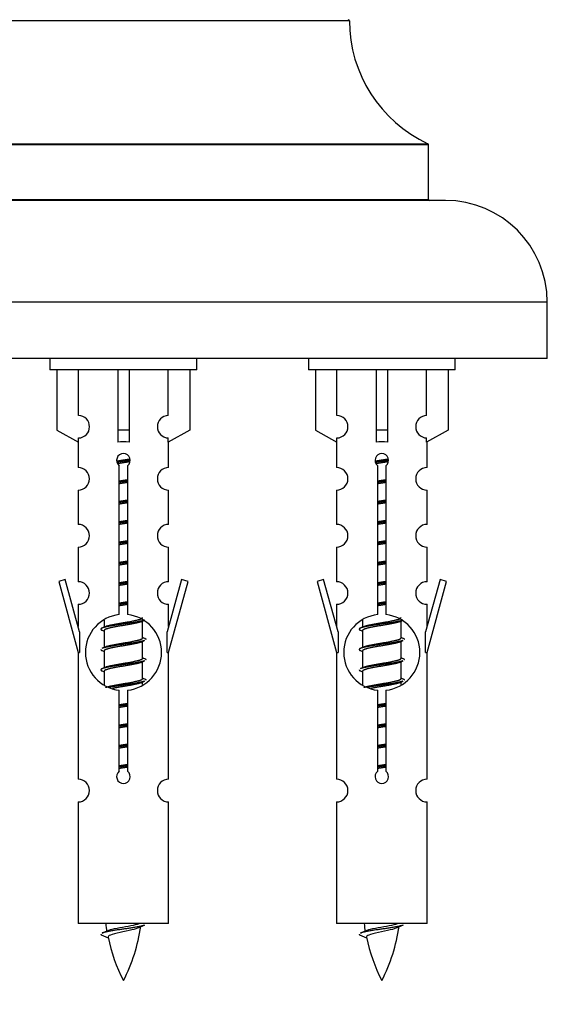
# Model space of a CAD drawing. Units: millimetres. Extents: x 0 to 1507, y 0 to 2894.
# Drawn here: x 1088 to 1136, y 2494 to 2581 of the extents above; entities that cross this region are included whole.
import ezdxf
from ezdxf import colors
from ezdxf.entities.mleader import LeaderData, LeaderLine
from ezdxf.math import Vec2, Vec3

# ---------------------------------------------------------------- set-up
doc = ezdxf.new("R2010")
doc.units = ezdxf.units.MM
doc.layers.add('DV2_Défaut', color=7, linetype='Continuous')
doc.layers.add('Défaut', color=7, linetype='Continuous')

# ---------------------------------------------------------------- blocks, each defined once
blk = doc.blocks.new('_DOT')
at = {"color": 0}
blk.add_line((0, 0), (-1, 0), dxfattribs=at)
at = {"color": 0, "const_width": 0.333}
blk.add_lwpolyline([(-0.1665, 0, 1), (0.1665, 0, 1)], format="xyb", close=True, dxfattribs=at)
blk = doc.blocks.new('SE1')
at = {"layer": 'DV2_Défaut', "color": 7, "linetype": 'Continuous'}
for p, q in [((1116.944, 2580.996), (1076.945, 2580.996)), ((1123.944, 2570.032), (1069.944, 2570.032)), ((1070.002, 2570.122), (1123.887, 2570.122)), ((1123.944, 2565.196), (1123.944, 2570.032)), ((1125.444, 2565.096), (1068.444, 2565.096)), ((1069.944, 2565.196), (1123.944, 2565.196)), ((1134.444, 2556.096), (1059.444, 2556.096)), ((1134.444, 2551.096), (1134.444, 2556.096)), ((1134.444, 2551.096), (1059.444, 2551.096)), ((1090.444, 2551.096), (1090.444, 2550.096)), ((1103.444, 2550.096), (1103.444, 2551.096)), ((1113.307, 2551.096), (1113.307, 2550.096)), ((1126.307, 2550.096), (1126.307, 2551.096)), ((1103.444, 2550.096), (1090.444, 2550.096)), ((1091.063, 2550.096), (1091.063, 2544.769)), ((1092.976, 2546.073), (1092.976, 2550.096)), ((1096.444, 2550.096), (1096.444, 2544.769)), ((1097.444, 2550.096), (1097.444, 2544.769)), ((1100.913, 2546.073), (1100.913, 2550.096)), ((1102.825, 2550.096), (1102.825, 2544.769)), ((1126.307, 2550.096), (1113.307, 2550.096)), ((1113.926, 2550.096), (1113.926, 2544.769)), ((1115.839, 2546.073), (1115.839, 2550.096)), ((1119.307, 2550.096), (1119.307, 2544.769)), ((1120.307, 2550.096), (1120.307, 2544.769)), ((1123.776, 2546.073), (1123.776, 2550.096)), ((1125.688, 2550.096), (1125.688, 2544.769)), ((1091.063, 2544.769), (1092.976, 2543.717)), ((1097.444, 2544.769), (1096.444, 2544.769)), ((1096.444, 2544.769), (1096.444, 2543.717)), ((1097.444, 2544.769), (1097.444, 2543.717)), ((1102.825, 2544.769), (1100.913, 2543.717)), ((1113.926, 2544.769), (1115.839, 2543.717)), ((1120.307, 2544.769), (1119.307, 2544.769)), ((1119.307, 2544.769), (1119.307, 2543.717)), ((1120.307, 2544.769), (1120.307, 2543.717)), ((1125.688, 2544.769), (1123.776, 2543.717)), ((1092.944, 2543.734), (1092.944, 2541.453)), ((1092.976, 2543.717), (1092.976, 2544.074)), ((1100.913, 2543.717), (1100.913, 2544.074)), ((1100.944, 2541.453), (1100.944, 2543.734)), ((1115.807, 2543.734), (1115.807, 2541.453)), ((1115.839, 2543.717), (1115.839, 2544.074)), ((1123.776, 2543.717), (1123.776, 2544.074)), ((1123.807, 2541.453), (1123.807, 2543.734)), ((1096.579, 2528.445), (1096.579, 2541.62)), ((1097.31, 2541.62), (1097.31, 2528.445)), ((1119.442, 2528.445), (1119.442, 2541.62)), ((1120.173, 2541.62), (1120.173, 2528.445)), ((1092.944, 2539.454), (1092.944, 2536.425)), ((1100.944, 2536.425), (1100.944, 2539.454)), ((1115.807, 2539.454), (1115.807, 2536.425)), ((1123.807, 2536.425), (1123.807, 2539.454)), ((1092.944, 2534.426), (1092.944, 2531.352)), ((1100.944, 2531.352), (1100.944, 2534.426)), ((1115.807, 2534.426), (1115.807, 2531.352)), ((1123.807, 2531.352), (1123.807, 2534.426)), ((1091.793, 2531.553), (1091.218, 2531.386)), ((1093.071, 2526.921), (1091.793, 2531.553)), ((1102.095, 2531.553), (1100.817, 2526.921)), ((1102.67, 2531.386), (1102.095, 2531.553)), ((1114.657, 2531.553), (1114.081, 2531.386)), ((1115.934, 2526.921), (1114.657, 2531.553)), ((1124.958, 2531.553), (1123.68, 2526.921)), ((1125.533, 2531.386), (1124.958, 2531.553)), ((1091.218, 2531.386), (1092.944, 2525.096)), ((1100.944, 2525.096), (1102.67, 2531.386)), ((1114.081, 2531.386), (1115.807, 2525.096)), ((1123.807, 2525.096), (1125.533, 2531.386)), ((1092.944, 2529.353), (1092.944, 2527.382)), ((1100.944, 2527.382), (1100.944, 2529.353)), ((1115.807, 2529.353), (1115.807, 2527.382)), ((1123.807, 2527.382), (1123.807, 2529.353)), ((1095.244, 2527.946), (1095.244, 2527.339)), ((1098.503, 2527.809), (1098.822, 2527.952)), ((1098.644, 2526.382), (1098.644, 2527.872)), ((1118.107, 2527.946), (1118.107, 2527.339)), ((1121.366, 2527.809), (1121.685, 2527.952)), ((1121.507, 2526.382), (1121.507, 2527.872)), ((1093.071, 2526.921), (1093.071, 2525.096)), ((1095.067, 2527.052), (1095.244, 2526.973)), ((1095.244, 2527.029), (1095.244, 2525.539)), ((1100.817, 2525.096), (1100.817, 2526.921)), ((1115.934, 2526.921), (1115.934, 2525.096)), ((1117.93, 2527.052), (1118.107, 2526.973)), ((1118.107, 2527.029), (1118.107, 2525.539)), ((1123.68, 2525.096), (1123.68, 2526.921)), ((1098.503, 2526.009), (1098.822, 2526.152)), ((1098.644, 2524.582), (1098.644, 2526.072)), ((1121.366, 2526.009), (1121.685, 2526.152)), ((1121.507, 2524.582), (1121.507, 2526.072)), ((1092.944, 2525.096), (1093.071, 2525.096)), ((1092.944, 2525.096), (1092.944, 2513.866)), ((1095.067, 2525.252), (1095.244, 2525.173)), ((1095.244, 2525.229), (1095.244, 2523.739)), ((1100.817, 2525.096), (1100.944, 2525.096)), ((1100.944, 2513.866), (1100.944, 2525.096)), ((1115.807, 2525.096), (1115.934, 2525.096)), ((1115.807, 2525.096), (1115.807, 2513.866)), ((1117.93, 2525.252), (1118.107, 2525.173)), ((1118.107, 2525.229), (1118.107, 2523.739)), ((1123.68, 2525.096), (1123.807, 2525.096)), ((1123.807, 2513.866), (1123.807, 2525.096)), ((1098.503, 2524.209), (1098.822, 2524.352)), ((1098.644, 2522.782), (1098.644, 2524.272)), ((1121.366, 2524.209), (1121.685, 2524.352)), ((1121.507, 2522.782), (1121.507, 2524.272)), ((1095.067, 2523.452), (1095.244, 2523.373)), ((1095.244, 2523.429), (1095.244, 2522.224)), ((1117.93, 2523.452), (1118.107, 2523.373)), ((1118.107, 2523.429), (1118.107, 2522.224)), ((1098.503, 2522.409), (1098.822, 2522.552)), ((1098.644, 2522.245), (1098.644, 2522.472)), ((1121.366, 2522.409), (1121.685, 2522.552)), ((1121.507, 2522.245), (1121.507, 2522.472)), ((1096.579, 2514.572), (1096.579, 2521.746)), ((1097.31, 2521.746), (1097.31, 2514.572)), ((1119.442, 2514.572), (1119.442, 2521.746)), ((1120.173, 2521.746), (1120.173, 2514.572)), ((1092.944, 2511.867), (1092.944, 2501.096)), ((1100.944, 2501.096), (1100.944, 2511.867)), ((1115.807, 2511.867), (1115.807, 2501.096)), ((1123.807, 2501.096), (1123.807, 2511.867)), ((1100.944, 2501.096), (1092.944, 2501.096)), ((1123.807, 2501.096), (1115.807, 2501.096)), ((1094.975, 2500.105), (1095.592, 2499.841)), ((1117.838, 2500.105), (1118.455, 2499.841))]:
    blk.add_line(p, q, dxfattribs=at)
for centre, radius, start, end in [((1116.844, 2580.996), 0.1, 0.042, 90), ((1128.944, 2581.004), 12, 180.042, 245.07327), ((1123.844, 2570.032), 0.1, 0, 65.07327), ((1124.044, 2565.196), 0.1, 180, 270), ((1125.444, 2556.096), 9, 0, 90), ((1092.944, 2545.074), 1, 271.79784, 88.20216), ((1100.944, 2545.074), 1, 91.79784, 268.20216), ((1115.807, 2545.074), 1, 271.79784, 88.20216), ((1123.807, 2545.074), 1, 91.79784, 268.20216), ((1096.944, 2542.096), 0.6, 307.50889, 232.49111), ((1119.807, 2542.096), 0.6, 307.50889, 232.49111), ((1092.944, 2540.453), 1, 270.00005, 90.00005), ((1100.944, 2540.453), 1, 89.99995, 269.99995), ((1115.807, 2540.453), 1, 270.00005, 90.00005), ((1123.807, 2540.453), 1, 89.99995, 269.99995), ((1092.944, 2535.425), 1, 270.00005, 90.00005), ((1100.944, 2535.425), 1, 89.99995, 269.99995), ((1115.807, 2535.425), 1, 270.00005, 90.00005), ((1123.807, 2535.425), 1, 89.99995, 269.99995), ((1092.944, 2530.352), 1, 270.00005, 90.00005), ((1100.944, 2530.352), 1, 89.99995, 269.99995), ((1115.807, 2530.352), 1, 270.00005, 90.00005), ((1123.807, 2530.352), 1, 89.99995, 269.99995), ((1096.944, 2525.096), 3.369, 96.2248, 263.7752), ((1096.944, 2525.096), 3.369, 276.2248, 83.7752), ((1119.807, 2525.096), 3.369, 96.2248, 263.7752), ((1119.807, 2525.096), 3.369, 276.2248, 83.7752), ((1077.355, 2567.109), 43.609, 293.96371, 294.41881), ((1100.218, 2567.109), 43.609, 293.96371, 294.41881), ((1116.426, 2566.056), 43.426, 245.82759, 246.08465), ((1139.289, 2566.056), 43.426, 245.82759, 246.08465), ((1077.355, 2565.309), 43.609, 293.96371, 294.41881), ((1100.218, 2565.309), 43.609, 293.96371, 294.41881), ((1116.426, 2564.256), 43.426, 245.82759, 246.08465), ((1139.289, 2564.256), 43.426, 245.82759, 246.08465), ((1077.355, 2563.509), 43.609, 293.96371, 294.41881), ((1100.218, 2563.509), 43.609, 293.96371, 294.41881), ((1116.426, 2562.456), 43.426, 245.82759, 246.08465), ((1139.289, 2562.456), 43.426, 245.82759, 246.08465), ((1096.944, 2514.096), 0.6, 127.50889, 52.49111), ((1119.807, 2514.096), 0.6, 127.50889, 52.49111), ((1092.944, 2512.866), 1, 270.00005, 90.00005), ((1100.944, 2512.866), 1, 89.99995, 269.99995), ((1115.807, 2512.866), 1, 270.00005, 90.00005), ((1123.807, 2512.866), 1, 89.99995, 269.99995), ((1110.699, 2503.102), 15.455, 187.46067, 190.14961), ((1133.562, 2503.102), 15.455, 187.46067, 190.14961), ((1079.12, 2536.207), 39.327, 293.92211, 294.83951), ((1083.189, 2503.102), 15.455, 332.87359, 351.6398), ((1110.696, 2474.056), 29.401, 113.82049, 114.94098), ((1101.983, 2536.207), 39.327, 293.92211, 294.83951), ((1106.052, 2503.102), 15.455, 332.87359, 351.6398), ((1133.559, 2474.056), 29.401, 113.82049, 114.94098), ((1110.699, 2503.102), 15.455, 192.01863, 207.12641), ((1133.562, 2503.102), 15.455, 192.01863, 207.12641)]:
    blk.add_arc(centre, radius, start, end, dxfattribs=at)
for centre in [(1096.944, 2541.532), (1119.807, 2541.532)]:
    blk.add_ellipse(centre, major_axis=(4, 0), ratio=0.550336, start_param=1.445468, end_param=1.696124, dxfattribs=at)
for points, weights, knots in [([(1096.352, 2542.032), (1096.639, 2542.085), (1096.944, 2542.132), (1097.244, 2542.178), (1097.525, 2542.23)], [0.939613556073, 0.954040621114, 1, 0.954945646648, 0.940193974749], [0, 0, 0, 0.504972, 0.504972, 1, 1, 1]), ([(1097.55, 2542.091), (1097.254, 2542.046), (1096.944, 2542.006), (1096.649, 2541.967), (1096.366, 2541.924)], [0.943994856981, 0.960135845087, 1, 0.961928908056, 0.945494873924], [0, 0, 0, 0.511504, 0.511504, 1, 1, 1]), ([(1119.215, 2542.032), (1119.502, 2542.085), (1119.807, 2542.132), (1120.107, 2542.178), (1120.388, 2542.23)], [0.939613556073, 0.954040621114, 1, 0.954945646648, 0.940193974749], [0, 0, 0, 0.5049719, 0.5049719, 1, 1, 1]), ([(1120.413, 2542.091), (1120.117, 2542.046), (1119.807, 2542.006), (1119.512, 2541.967), (1119.229, 2541.924)], [0.943994856981, 0.960135845087, 1, 0.961928908056, 0.945494873924], [0, 0, 0, 0.511504, 0.511504, 1, 1, 1]), ([(1097.529, 2541.978), (1097.246, 2541.925), (1096.944, 2541.879), (1096.678, 2541.838), (1096.425, 2541.792)], [0.939984768291, 0.954623807608, 1, 0.959750653178, 0.943685143671], [0, 0, 0, 0.529938, 0.529938, 1, 1, 1]), ([(1120.392, 2541.978), (1120.109, 2541.925), (1119.807, 2541.879), (1119.541, 2541.838), (1119.288, 2541.792)], [0.939984768291, 0.954623807608, 1, 0.959750653178, 0.943685143671], [0, 0, 0, 0.529938, 0.529938, 1, 1, 1]), ([(1096.572, 2540.272), (1096.756, 2540.303), (1096.944, 2540.332), (1097.133, 2540.361), (1097.317, 2540.393)], [0.954711593229, 0.971138154054, 1, 0.971138154054, 0.954711593229], [0, 0, 0, 0.5, 0.5, 1, 1, 1]), ([(1097.317, 2540.257), (1097.132, 2540.23), (1096.944, 2540.206), (1096.756, 2540.181), (1096.572, 2540.155)], [0.959880202632, 0.975436531063, 1, 0.975436531063, 0.959880202632], [0, 0, 0, 0.5, 0.5, 1, 1, 1]), ([(1119.435, 2540.272), (1119.619, 2540.303), (1119.807, 2540.332), (1119.996, 2540.361), (1120.18, 2540.393)], [0.954711593229, 0.971138154054, 1, 0.971138154054, 0.954711593229], [0, 0, 0, 0.5, 0.5, 1, 1, 1]), ([(1120.18, 2540.257), (1119.995, 2540.23), (1119.807, 2540.206), (1119.619, 2540.181), (1119.435, 2540.155)], [0.959880202632, 0.975436531063, 1, 0.975436531063, 0.959880202632], [0, 0, 0, 0.5, 0.5, 1, 1, 1]), ([(1097.317, 2540.14), (1097.133, 2540.108), (1096.944, 2540.079), (1096.756, 2540.05), (1096.572, 2540.018)], [0.954711593229, 0.971138154054, 1, 0.971138154054, 0.954711593229], [0, 0, 0, 0.5, 0.5, 1, 1, 1]), ([(1120.18, 2540.14), (1119.996, 2540.108), (1119.807, 2540.079), (1119.619, 2540.05), (1119.435, 2540.018)], [0.954711593229, 0.971138154054, 1, 0.971138154054, 0.954711593229], [0, 0, 0, 0.5, 0.5, 1, 1, 1]), ([(1096.572, 2538.472), (1096.756, 2538.503), (1096.944, 2538.532), (1097.133, 2538.561), (1097.317, 2538.593)], [0.954711593229, 0.971138154054, 1, 0.971138154054, 0.954711593229], [0, 0, 0, 0.5, 0.5, 1, 1, 1]), ([(1119.435, 2538.472), (1119.619, 2538.503), (1119.807, 2538.532), (1119.996, 2538.561), (1120.18, 2538.593)], [0.954711593229, 0.971138154054, 1, 0.971138154054, 0.954711593229], [0, 0, 0, 0.5, 0.5, 1, 1, 1]), ([(1097.317, 2538.457), (1097.132, 2538.43), (1096.944, 2538.406), (1096.756, 2538.381), (1096.572, 2538.355)], [0.959880202632, 0.975436531063, 1, 0.975436531063, 0.959880202632], [0, 0, 0, 0.5, 0.5, 1, 1, 1]), ([(1097.317, 2538.34), (1097.133, 2538.308), (1096.944, 2538.279), (1096.756, 2538.25), (1096.572, 2538.218)], [0.954711593229, 0.971138154054, 1, 0.971138154054, 0.954711593229], [0, 0, 0, 0.5, 0.5, 1, 1, 1]), ([(1120.18, 2538.457), (1119.995, 2538.43), (1119.807, 2538.406), (1119.619, 2538.381), (1119.435, 2538.355)], [0.959880202632, 0.975436531063, 1, 0.975436531063, 0.959880202632], [0, 0, 0, 0.5, 0.5, 1, 1, 1]), ([(1120.18, 2538.34), (1119.996, 2538.308), (1119.807, 2538.279), (1119.619, 2538.25), (1119.435, 2538.218)], [0.954711593229, 0.971138154054, 1, 0.971138154054, 0.954711593229], [0, 0, 0, 0.5, 0.5, 1, 1, 1]), ([(1096.572, 2536.672), (1096.756, 2536.703), (1096.944, 2536.732), (1097.133, 2536.761), (1097.317, 2536.793)], [0.954711593229, 0.971138154054, 1, 0.971138154054, 0.954711593229], [0, 0, 0, 0.5, 0.5, 1, 1, 1]), ([(1119.435, 2536.672), (1119.619, 2536.703), (1119.807, 2536.732), (1119.996, 2536.761), (1120.18, 2536.793)], [0.954711593229, 0.971138154054, 1, 0.971138154054, 0.954711593229], [0, 0, 0, 0.5, 0.5, 1, 1, 1]), ([(1097.317, 2536.657), (1097.132, 2536.63), (1096.944, 2536.606), (1096.756, 2536.581), (1096.572, 2536.555)], [0.959880202632, 0.975436531063, 1, 0.975436531063, 0.959880202632], [0, 0, 0, 0.5, 0.5, 1, 1, 1]), ([(1097.317, 2536.54), (1097.133, 2536.508), (1096.944, 2536.479), (1096.756, 2536.45), (1096.572, 2536.418)], [0.954711593229, 0.971138154054, 1, 0.971138154054, 0.954711593229], [0, 0, 0, 0.5, 0.5, 1, 1, 1]), ([(1120.18, 2536.657), (1119.995, 2536.63), (1119.807, 2536.606), (1119.619, 2536.581), (1119.435, 2536.555)], [0.959880202632, 0.975436531063, 1, 0.975436531063, 0.959880202632], [0, 0, 0, 0.5, 0.5, 1, 1, 1]), ([(1120.18, 2536.54), (1119.996, 2536.508), (1119.807, 2536.479), (1119.619, 2536.45), (1119.435, 2536.418)], [0.954711593229, 0.971138154054, 1, 0.971138154054, 0.954711593229], [0, 0, 0, 0.5, 0.5, 1, 1, 1]), ([(1096.572, 2534.872), (1096.756, 2534.903), (1096.944, 2534.932), (1097.133, 2534.961), (1097.317, 2534.993)], [0.954711593229, 0.971138154054, 1, 0.971138154054, 0.954711593229], [0, 0, 0, 0.5, 0.5, 1, 1, 1]), ([(1097.317, 2534.857), (1097.132, 2534.83), (1096.944, 2534.806), (1096.756, 2534.781), (1096.572, 2534.755)], [0.959880202632, 0.975436531063, 1, 0.975436531063, 0.959880202632], [0, 0, 0, 0.5, 0.5, 1, 1, 1]), ([(1097.317, 2534.74), (1097.133, 2534.708), (1096.944, 2534.679), (1096.756, 2534.65), (1096.572, 2534.618)], [0.954711593229, 0.971138154054, 1, 0.971138154054, 0.954711593229], [0, 0, 0, 0.5, 0.5, 1, 1, 1]), ([(1119.435, 2534.872), (1119.619, 2534.903), (1119.807, 2534.932), (1119.996, 2534.961), (1120.18, 2534.993)], [0.954711593229, 0.971138154054, 1, 0.971138154054, 0.954711593229], [0, 0, 0, 0.5, 0.5, 1, 1, 1]), ([(1120.18, 2534.857), (1119.995, 2534.83), (1119.807, 2534.806), (1119.619, 2534.781), (1119.435, 2534.755)], [0.959880202632, 0.975436531063, 1, 0.975436531063, 0.959880202632], [0, 0, 0, 0.5, 0.5, 1, 1, 1]), ([(1120.18, 2534.74), (1119.996, 2534.708), (1119.807, 2534.679), (1119.619, 2534.65), (1119.435, 2534.618)], [0.954711593229, 0.971138154054, 1, 0.971138154054, 0.954711593229], [0, 0, 0, 0.5, 0.5, 1, 1, 1]), ([(1096.572, 2533.072), (1096.756, 2533.103), (1096.944, 2533.132), (1097.133, 2533.161), (1097.317, 2533.193)], [0.954711593229, 0.971138154054, 1, 0.971138154054, 0.954711593229], [0, 0, 0, 0.5, 0.5, 1, 1, 1]), ([(1097.317, 2533.057), (1097.132, 2533.03), (1096.944, 2533.006), (1096.756, 2532.981), (1096.572, 2532.955)], [0.959880202632, 0.975436531063, 1, 0.975436531063, 0.959880202632], [0, 0, 0, 0.5, 0.5, 1, 1, 1]), ([(1097.317, 2532.94), (1097.133, 2532.908), (1096.944, 2532.879), (1096.756, 2532.85), (1096.572, 2532.818)], [0.954711593229, 0.971138154054, 1, 0.971138154054, 0.954711593229], [0, 0, 0, 0.5, 0.5, 1, 1, 1]), ([(1119.435, 2533.072), (1119.619, 2533.103), (1119.807, 2533.132), (1119.996, 2533.161), (1120.18, 2533.193)], [0.954711593229, 0.971138154054, 1, 0.971138154054, 0.954711593229], [0, 0, 0, 0.5, 0.5, 1, 1, 1]), ([(1120.18, 2533.057), (1119.995, 2533.03), (1119.807, 2533.006), (1119.619, 2532.981), (1119.435, 2532.955)], [0.959880202632, 0.975436531063, 1, 0.975436531063, 0.959880202632], [0, 0, 0, 0.5, 0.5, 1, 1, 1]), ([(1120.18, 2532.94), (1119.996, 2532.908), (1119.807, 2532.879), (1119.619, 2532.85), (1119.435, 2532.818)], [0.954711593229, 0.971138154054, 1, 0.971138154054, 0.954711593229], [0, 0, 0, 0.5, 0.5, 1, 1, 1]), ([(1096.572, 2531.272), (1096.756, 2531.303), (1096.944, 2531.332), (1097.133, 2531.361), (1097.317, 2531.393)], [0.954711593229, 0.971138154054, 1, 0.971138154054, 0.954711593229], [0, 0, 0, 0.5, 0.5, 1, 1, 1]), ([(1097.317, 2531.257), (1097.132, 2531.23), (1096.944, 2531.206), (1096.756, 2531.181), (1096.572, 2531.155)], [0.959880202632, 0.975436531063, 1, 0.975436531063, 0.959880202632], [0, 0, 0, 0.5, 0.5, 1, 1, 1]), ([(1097.317, 2531.14), (1097.133, 2531.108), (1096.944, 2531.079), (1096.756, 2531.05), (1096.572, 2531.018)], [0.954711593229, 0.971138154054, 1, 0.971138154054, 0.954711593229], [0, 0, 0, 0.5, 0.5, 1, 1, 1]), ([(1119.435, 2531.272), (1119.619, 2531.303), (1119.807, 2531.332), (1119.996, 2531.361), (1120.18, 2531.393)], [0.954711593229, 0.971138154054, 1, 0.971138154054, 0.954711593229], [0, 0, 0, 0.5, 0.5, 1, 1, 1]), ([(1120.18, 2531.257), (1119.995, 2531.23), (1119.807, 2531.206), (1119.619, 2531.181), (1119.435, 2531.155)], [0.959880202632, 0.975436531063, 1, 0.975436531063, 0.959880202632], [0, 0, 0, 0.5, 0.5, 1, 1, 1]), ([(1120.18, 2531.14), (1119.996, 2531.108), (1119.807, 2531.079), (1119.619, 2531.05), (1119.435, 2531.018)], [0.954711593229, 0.971138154054, 1, 0.971138154054, 0.954711593229], [0, 0, 0, 0.5, 0.5, 1, 1, 1]), ([(1096.572, 2529.472), (1096.756, 2529.503), (1096.944, 2529.532), (1097.133, 2529.561), (1097.317, 2529.593)], [0.954711593229, 0.971138154054, 1, 0.971138154054, 0.954711593229], [0, 0, 0, 0.5, 0.5, 1, 1, 1]), ([(1097.317, 2529.457), (1097.132, 2529.43), (1096.944, 2529.406), (1096.756, 2529.381), (1096.572, 2529.355)], [0.959880202632, 0.975436531063, 1, 0.975436531063, 0.959880202632], [0, 0, 0, 0.5, 0.5, 1, 1, 1]), ([(1097.317, 2529.34), (1097.133, 2529.308), (1096.944, 2529.279), (1096.756, 2529.25), (1096.572, 2529.218)], [0.954711593229, 0.971138154054, 1, 0.971138154054, 0.954711593229], [0, 0, 0, 0.5, 0.5, 1, 1, 1]), ([(1119.435, 2529.472), (1119.619, 2529.503), (1119.807, 2529.532), (1119.996, 2529.561), (1120.18, 2529.593)], [0.954711593229, 0.971138154054, 1, 0.971138154054, 0.954711593229], [0, 0, 0, 0.5, 0.5, 1, 1, 1]), ([(1120.18, 2529.457), (1119.995, 2529.43), (1119.807, 2529.406), (1119.619, 2529.381), (1119.435, 2529.355)], [0.959880202632, 0.975436531063, 1, 0.975436531063, 0.959880202632], [0, 0, 0, 0.5, 0.5, 1, 1, 1]), ([(1120.18, 2529.34), (1119.996, 2529.308), (1119.807, 2529.279), (1119.619, 2529.25), (1119.435, 2529.218)], [0.954711593229, 0.971138154054, 1, 0.971138154054, 0.954711593229], [0, 0, 0, 0.5, 0.5, 1, 1, 1]), ([(1095.381, 2527.4), (1095.421, 2527.416), (1095.472, 2527.432), (1095.963, 2527.582), (1096.944, 2527.732), (1097.926, 2527.882), (1098.417, 2528.032), (1098.644, 2528.102), (1098.644, 2528.182)], [0.972032873102, 0.984138584193, 1, 0.866025403784, 1, 0.866025403784, 1, 0.933012701892, 0.933012701892], [0, 0, 0, 0.045215, 0.045215, 0.427129, 0.427129, 0.809043, 0.809043, 1, 1, 1]), ([(1118.244, 2527.4), (1118.284, 2527.416), (1118.335, 2527.432), (1118.826, 2527.582), (1119.807, 2527.732), (1120.789, 2527.882), (1121.28, 2528.032), (1121.507, 2528.102), (1121.507, 2528.182)], [0.972032873102, 0.984138584193, 1, 0.866025403784, 1, 0.866025403784, 1, 0.933012701892, 0.933012701892], [0, 0, 0, 0.045215, 0.045215, 0.427129, 0.427129, 0.809043, 0.809043, 1, 1, 1]), ([(1098.82, 2527.952), (1098.761, 2527.928), (1098.676, 2527.906), (1098.099, 2527.756), (1096.944, 2527.606), (1095.79, 2527.456), (1095.212, 2527.306), (1094.743, 2527.184), (1095.069, 2527.051)], [0.962852408417, 0.97772155243, 1, 0.866025403784, 1, 0.866025403784, 1, 0.888253018409, 0.962920301125], [0, 0, 0, 0.055423, 0.055423, 0.388714, 0.388714, 0.722005, 0.722005, 1, 1, 1]), ([(1098.505, 2527.81), (1098.466, 2527.794), (1098.417, 2527.779), (1097.926, 2527.629), (1096.944, 2527.479), (1095.963, 2527.329), (1095.472, 2527.179), (1095.244, 2527.109), (1095.244, 2527.029)], [0.972776584214, 0.984623505403, 1, 0.866025403784, 1, 0.866025403784, 1, 0.933012701892, 0.933012701892], [0, 0, 0, 0.043894, 0.043894, 0.426336, 0.426336, 0.808779, 0.808779, 1, 1, 1]), ([(1121.683, 2527.952), (1121.625, 2527.928), (1121.539, 2527.906), (1120.962, 2527.756), (1119.807, 2527.606), (1118.653, 2527.456), (1118.075, 2527.306), (1117.606, 2527.184), (1117.932, 2527.051)], [0.962852408417, 0.97772155243, 1, 0.866025403784, 1, 0.866025403784, 1, 0.888253018409, 0.962920301125], [0, 0, 0, 0.055423, 0.055423, 0.388714, 0.388714, 0.722005, 0.722005, 1, 1, 1]), ([(1121.368, 2527.81), (1121.329, 2527.794), (1121.28, 2527.779), (1120.789, 2527.629), (1119.807, 2527.479), (1118.826, 2527.329), (1118.335, 2527.179), (1118.107, 2527.109), (1118.107, 2527.029)], [0.972776584214, 0.984623505403, 1, 0.866025403784, 1, 0.866025403784, 1, 0.933012701892, 0.933012701892], [0, 0, 0, 0.043894, 0.043894, 0.426336, 0.426336, 0.808779, 0.808779, 1, 1, 1]), ([(1095.381, 2525.6), (1095.421, 2525.616), (1095.472, 2525.632), (1095.963, 2525.782), (1096.944, 2525.932), (1097.926, 2526.082), (1098.417, 2526.232), (1098.644, 2526.302), (1098.644, 2526.382)], [0.972032873102, 0.984138584193, 1, 0.866025403784, 1, 0.866025403784, 1, 0.933012701892, 0.933012701892], [0, 0, 0, 0.045215, 0.045215, 0.427129, 0.427129, 0.809043, 0.809043, 1, 1, 1]), ([(1118.244, 2525.6), (1118.284, 2525.616), (1118.335, 2525.632), (1118.826, 2525.782), (1119.807, 2525.932), (1120.789, 2526.082), (1121.28, 2526.232), (1121.507, 2526.302), (1121.507, 2526.382)], [0.972032873102, 0.984138584193, 1, 0.866025403784, 1, 0.866025403784, 1, 0.933012701892, 0.933012701892], [0, 0, 0, 0.045215, 0.045215, 0.427129, 0.427129, 0.809043, 0.809043, 1, 1, 1]), ([(1098.82, 2526.152), (1098.761, 2526.128), (1098.676, 2526.106), (1098.099, 2525.956), (1096.944, 2525.806), (1095.79, 2525.656), (1095.212, 2525.506), (1095.127, 2525.483), (1095.068, 2525.46)], [0.962852408417, 0.97772155243, 1, 0.866025403784, 1, 0.866025403784, 1, 0.977713110418, 0.962841140698], [0, 0, 0, 0.071288, 0.071288, 0.499986, 0.499986, 0.928685, 0.928685, 1, 1, 1]), ([(1098.505, 2526.01), (1098.466, 2525.994), (1098.417, 2525.979), (1097.926, 2525.829), (1096.944, 2525.679), (1095.963, 2525.529), (1095.472, 2525.379), (1095.244, 2525.309), (1095.244, 2525.229)], [0.972776584214, 0.984623505403, 1, 0.866025403784, 1, 0.866025403784, 1, 0.933012701892, 0.933012701892], [0, 0, 0, 0.043894, 0.043894, 0.426336, 0.426336, 0.808779, 0.808779, 1, 1, 1]), ([(1121.683, 2526.152), (1121.625, 2526.128), (1121.539, 2526.106), (1120.962, 2525.956), (1119.807, 2525.806), (1118.653, 2525.656), (1118.075, 2525.506), (1117.606, 2525.384), (1117.932, 2525.251)], [0.962852408417, 0.97772155243, 1, 0.866025403784, 1, 0.866025403784, 1, 0.888253018409, 0.962920301125], [0, 0, 0, 0.055423, 0.055423, 0.388714, 0.388714, 0.722005, 0.722005, 1, 1, 1]), ([(1121.368, 2526.01), (1121.329, 2525.994), (1121.28, 2525.979), (1120.789, 2525.829), (1119.807, 2525.679), (1118.826, 2525.529), (1118.335, 2525.379), (1118.107, 2525.309), (1118.107, 2525.229)], [0.972776584214, 0.984623505403, 1, 0.866025403784, 1, 0.866025403784, 1, 0.933012701892, 0.933012701892], [0, 0, 0, 0.043894, 0.043894, 0.426336, 0.426336, 0.808779, 0.808779, 1, 1, 1]), ([(1095.381, 2523.8), (1095.421, 2523.816), (1095.472, 2523.832), (1095.963, 2523.982), (1096.944, 2524.132), (1097.926, 2524.282), (1098.417, 2524.432), (1098.644, 2524.502), (1098.644, 2524.582)], [0.972032873102, 0.984138584193, 1, 0.866025403784, 1, 0.866025403784, 1, 0.933012701892, 0.933012701892], [0, 0, 0, 0.045215, 0.045215, 0.427129, 0.427129, 0.809043, 0.809043, 1, 1, 1]), ([(1118.244, 2523.8), (1118.284, 2523.816), (1118.335, 2523.832), (1118.826, 2523.982), (1119.807, 2524.132), (1120.789, 2524.282), (1121.28, 2524.432), (1121.507, 2524.502), (1121.507, 2524.582)], [0.972032873102, 0.984138584193, 1, 0.866025403784, 1, 0.866025403784, 1, 0.933012701892, 0.933012701892], [0, 0, 0, 0.045215, 0.045215, 0.427129, 0.427129, 0.809043, 0.809043, 1, 1, 1]), ([(1098.82, 2524.352), (1098.761, 2524.328), (1098.676, 2524.306), (1098.099, 2524.156), (1096.944, 2524.006), (1095.79, 2523.856), (1095.212, 2523.706), (1094.743, 2523.584), (1095.069, 2523.451)], [0.962852408417, 0.97772155243, 1, 0.866025403784, 1, 0.866025403784, 1, 0.888253018409, 0.962920301125], [0, 0, 0, 0.0554225, 0.0554225, 0.3887137, 0.3887137, 0.7220049, 0.7220049, 1, 1, 1]), ([(1098.505, 2524.21), (1098.466, 2524.194), (1098.417, 2524.179), (1097.926, 2524.029), (1096.944, 2523.879), (1095.963, 2523.729), (1095.472, 2523.579), (1095.244, 2523.509), (1095.244, 2523.429)], [0.972776584214, 0.984623505403, 1, 0.866025403784, 1, 0.866025403784, 1, 0.933012701892, 0.933012701892], [0, 0, 0, 0.043894, 0.043894, 0.426336, 0.426336, 0.808779, 0.808779, 1, 1, 1]), ([(1121.683, 2524.352), (1121.625, 2524.328), (1121.539, 2524.306), (1120.962, 2524.156), (1119.807, 2524.006), (1118.653, 2523.856), (1118.075, 2523.706), (1117.99, 2523.683), (1117.931, 2523.66)], [0.962852408417, 0.97772155243, 1, 0.866025403784, 1, 0.866025403784, 1, 0.977713110418, 0.962841140698], [0, 0, 0, 0.071288, 0.071288, 0.499986, 0.499986, 0.928685, 0.928685, 1, 1, 1]), ([(1121.368, 2524.21), (1121.329, 2524.194), (1121.28, 2524.179), (1120.789, 2524.029), (1119.807, 2523.879), (1118.826, 2523.729), (1118.335, 2523.579), (1118.107, 2523.509), (1118.107, 2523.429)], [0.972776584214, 0.984623505403, 1, 0.866025403784, 1, 0.866025403784, 1, 0.933012701892, 0.933012701892], [0, 0, 0, 0.043894, 0.043894, 0.426336, 0.426336, 0.808779, 0.808779, 1, 1, 1]), ([(1095.381, 2522), (1095.421, 2522.016), (1095.472, 2522.032), (1095.963, 2522.182), (1096.944, 2522.332), (1097.926, 2522.482), (1098.417, 2522.632), (1098.644, 2522.702), (1098.644, 2522.782)], [0.972032873102, 0.984138584193, 1, 0.866025403784, 1, 0.866025403784, 1, 0.933012701892, 0.933012701892], [0, 0, 0, 0.0452153, 0.0452153, 0.4271292, 0.4271292, 0.8090431, 0.8090431, 1, 1, 1]), ([(1098.82, 2522.552), (1098.761, 2522.528), (1098.676, 2522.506), (1098.099, 2522.356), (1096.944, 2522.206), (1096.183, 2522.107), (1095.614, 2521.995)], [0.962852408417, 0.97772155243, 1, 0.866025403784, 1, 0.907383470239, 0.942818404372], [0, 0, 0, 0.089519, 0.089519, 0.627851, 0.627851, 1, 1, 1]), ([(1098.505, 2522.41), (1098.466, 2522.394), (1098.417, 2522.379), (1097.926, 2522.229), (1096.944, 2522.079), (1096.405, 2521.997), (1095.964, 2521.902)], [0.972776584214, 0.984623505403, 1, 0.866025403784, 1, 0.921611656357, 0.934953127062], [0, 0, 0, 0.067518, 0.067518, 0.655798, 0.655798, 1, 1, 1]), ([(1118.244, 2522), (1118.284, 2522.016), (1118.335, 2522.032), (1118.826, 2522.182), (1119.807, 2522.332), (1120.789, 2522.482), (1121.28, 2522.632), (1121.507, 2522.702), (1121.507, 2522.782)], [0.972032873102, 0.984138584193, 1, 0.866025403784, 1, 0.866025403784, 1, 0.933012701892, 0.933012701892], [0, 0, 0, 0.045215, 0.045215, 0.427129, 0.427129, 0.809043, 0.809043, 1, 1, 1]), ([(1121.683, 2522.552), (1121.625, 2522.528), (1121.539, 2522.506), (1120.962, 2522.356), (1119.807, 2522.206), (1119.046, 2522.107), (1118.477, 2521.995)], [0.962852408417, 0.97772155243, 1, 0.866025403784, 1, 0.907383470239, 0.942818404372], [0, 0, 0, 0.089519, 0.089519, 0.627851, 0.627851, 1, 1, 1]), ([(1121.368, 2522.41), (1121.329, 2522.394), (1121.28, 2522.379), (1120.789, 2522.229), (1119.807, 2522.079), (1119.268, 2521.997), (1118.827, 2521.902)], [0.972776584214, 0.984623505403, 1, 0.866025403784, 1, 0.921611656357, 0.934953127062], [0, 0, 0, 0.067518, 0.067518, 0.655798, 0.655798, 1, 1, 1]), ([(1096.572, 2520.472), (1096.756, 2520.503), (1096.944, 2520.532), (1097.133, 2520.561), (1097.317, 2520.593)], [0.954711593229, 0.971138154054, 1, 0.971138154054, 0.954711593229], [0, 0, 0, 0.5, 0.5, 1, 1, 1]), ([(1097.317, 2520.457), (1097.132, 2520.43), (1096.944, 2520.406), (1096.756, 2520.381), (1096.572, 2520.355)], [0.959880202632, 0.975436531063, 1, 0.975436531063, 0.959880202632], [0, 0, 0, 0.5, 0.5, 1, 1, 1]), ([(1097.317, 2520.34), (1097.133, 2520.308), (1096.944, 2520.279), (1096.756, 2520.25), (1096.572, 2520.218)], [0.954711593229, 0.971138154054, 1, 0.971138154054, 0.954711593228], [0, 0, 0, 0.5, 0.5, 1, 1, 1]), ([(1119.435, 2520.472), (1119.619, 2520.503), (1119.807, 2520.532), (1119.996, 2520.561), (1120.18, 2520.593)], [0.954711593229, 0.971138154054, 1, 0.971138154054, 0.954711593229], [0, 0, 0, 0.5, 0.5, 1, 1, 1]), ([(1120.18, 2520.457), (1119.995, 2520.43), (1119.807, 2520.406), (1119.619, 2520.381), (1119.435, 2520.355)], [0.959880202632, 0.975436531063, 1, 0.975436531063, 0.959880202632], [0, 0, 0, 0.5, 0.5, 1, 1, 1]), ([(1120.18, 2520.34), (1119.996, 2520.308), (1119.807, 2520.279), (1119.619, 2520.25), (1119.435, 2520.218)], [0.954711593229, 0.971138154054, 1, 0.971138154054, 0.954711593229], [0, 0, 0, 0.5, 0.5, 1, 1, 1]), ([(1096.572, 2518.672), (1096.756, 2518.703), (1096.944, 2518.732), (1097.133, 2518.761), (1097.317, 2518.793)], [0.954711593228, 0.971138154054, 1, 0.971138154054, 0.954711593229], [0, 0, 0, 0.5, 0.5, 1, 1, 1]), ([(1097.317, 2518.657), (1097.132, 2518.63), (1096.944, 2518.606), (1096.756, 2518.581), (1096.572, 2518.555)], [0.959880202632, 0.975436531063, 1, 0.975436531063, 0.959880202632], [0, 0, 0, 0.5, 0.5, 1, 1, 1]), ([(1097.317, 2518.54), (1097.133, 2518.508), (1096.944, 2518.479), (1096.756, 2518.45), (1096.572, 2518.418)], [0.954711593229, 0.971138154054, 1, 0.971138154054, 0.954711593228], [0, 0, 0, 0.5, 0.5, 1, 1, 1]), ([(1119.435, 2518.672), (1119.619, 2518.703), (1119.807, 2518.732), (1119.996, 2518.761), (1120.18, 2518.793)], [0.954711593229, 0.971138154054, 1, 0.971138154054, 0.954711593229], [0, 0, 0, 0.5, 0.5, 1, 1, 1]), ([(1120.18, 2518.657), (1119.995, 2518.63), (1119.807, 2518.606), (1119.619, 2518.581), (1119.435, 2518.555)], [0.959880202632, 0.975436531063, 1, 0.975436531063, 0.959880202632], [0, 0, 0, 0.5, 0.5, 1, 1, 1]), ([(1120.18, 2518.54), (1119.996, 2518.508), (1119.807, 2518.479), (1119.619, 2518.45), (1119.435, 2518.418)], [0.954711593229, 0.971138154054, 1, 0.971138154054, 0.954711593229], [0, 0, 0, 0.5, 0.5, 1, 1, 1]), ([(1096.572, 2516.872), (1096.756, 2516.903), (1096.944, 2516.932), (1097.133, 2516.961), (1097.317, 2516.993)], [0.954711593228, 0.971138154054, 1, 0.971138154054, 0.954711593229], [0, 0, 0, 0.5, 0.5, 1, 1, 1]), ([(1097.317, 2516.857), (1097.132, 2516.83), (1096.944, 2516.806), (1096.756, 2516.781), (1096.572, 2516.755)], [0.959880202632, 0.975436531063, 1, 0.975436531063, 0.959880202632], [0, 0, 0, 0.5, 0.5, 1, 1, 1]), ([(1097.317, 2516.74), (1097.133, 2516.708), (1096.944, 2516.679), (1096.756, 2516.65), (1096.572, 2516.618)], [0.954711593229, 0.971138154054, 1, 0.971138154054, 0.954711593228], [0, 0, 0, 0.5, 0.5, 1, 1, 1]), ([(1119.435, 2516.872), (1119.619, 2516.903), (1119.807, 2516.932), (1119.996, 2516.961), (1120.18, 2516.993)], [0.954711593229, 0.971138154054, 1, 0.971138154054, 0.954711593229], [0, 0, 0, 0.5, 0.5, 1, 1, 1]), ([(1120.18, 2516.857), (1119.995, 2516.83), (1119.807, 2516.806), (1119.619, 2516.781), (1119.435, 2516.755)], [0.959880202632, 0.975436531063, 1, 0.975436531063, 0.959880202632], [0, 0, 0, 0.5, 0.5, 1, 1, 1]), ([(1120.18, 2516.74), (1119.996, 2516.708), (1119.807, 2516.679), (1119.619, 2516.65), (1119.435, 2516.618)], [0.954711593229, 0.971138154054, 1, 0.971138154054, 0.954711593229], [0, 0, 0, 0.5, 0.5, 1, 1, 1]), ([(1096.572, 2515.072), (1096.756, 2515.103), (1096.944, 2515.132), (1097.133, 2515.161), (1097.317, 2515.193)], [0.954711593228, 0.971138154054, 1, 0.971138154054, 0.954711593229], [0, 0, 0, 0.5, 0.5, 1, 1, 1]), ([(1097.317, 2515.057), (1097.132, 2515.03), (1096.944, 2515.006), (1096.756, 2514.981), (1096.572, 2514.955)], [0.959880202632, 0.975436531063, 1, 0.975436531063, 0.959880202632], [0, 0, 0, 0.5, 0.5, 1, 1, 1]), ([(1119.435, 2515.072), (1119.619, 2515.103), (1119.807, 2515.132), (1119.996, 2515.161), (1120.18, 2515.193)], [0.954711593229, 0.971138154054, 1, 0.971138154054, 0.954711593229], [0, 0, 0, 0.5, 0.5, 1, 1, 1]), ([(1120.18, 2515.057), (1119.995, 2515.03), (1119.807, 2515.006), (1119.619, 2514.981), (1119.435, 2514.955)], [0.959880202632, 0.975436531063, 1, 0.975436531063, 0.959880202632], [0, 0, 0, 0.5, 0.5, 1, 1, 1]), ([(1097.317, 2514.94), (1097.133, 2514.908), (1096.944, 2514.879), (1096.756, 2514.85), (1096.572, 2514.818)], [0.954711593229, 0.971138154054, 1, 0.971138154054, 0.954711593228], [0, 0, 0, 0.5, 0.5, 1, 1, 1]), ([(1120.18, 2514.94), (1119.996, 2514.908), (1119.807, 2514.879), (1119.619, 2514.85), (1119.435, 2514.818)], [0.954711593229, 0.971138154054, 1, 0.971138154054, 0.954711593229], [0, 0, 0, 0.5, 0.5, 1, 1, 1]), ([(1098.82, 2500.952), (1098.761, 2500.928), (1098.676, 2500.906), (1098.099, 2500.756), (1096.944, 2500.606), (1095.79, 2500.456), (1095.212, 2500.306), (1095.127, 2500.283), (1095.068, 2500.26)], [0.962852408417, 0.97772155243, 1, 0.866025403784, 1, 0.866025403784, 1, 0.977712975161, 0.962840960185], [0, 0, 0, 0.0712877, 0.0712877, 0.4999863, 0.4999863, 0.9286849, 0.9286849, 1, 1, 1]), ([(1121.683, 2500.952), (1121.625, 2500.928), (1121.539, 2500.906), (1120.962, 2500.756), (1119.807, 2500.606), (1118.653, 2500.456), (1118.075, 2500.306), (1117.99, 2500.283), (1117.931, 2500.26)], [0.962852408417, 0.97772155243, 1, 0.866025403784, 1, 0.866025403784, 1, 0.977712975161, 0.962840960185], [0, 0, 0, 0.071288, 0.071288, 0.499986, 0.499986, 0.928685, 0.928685, 1, 1, 1])]:
    blk.add_rational_spline(points, weights, degree=2, knots=knots, dxfattribs=at)
for points, weights in [([(1098.82, 2526.36), (1098.944, 2526.309), (1098.944, 2526.256)], [0.962902020678, 0.933012701892, 0.933012701892]), ([(1121.683, 2526.36), (1121.807, 2526.309), (1121.807, 2526.256)], [0.962902020678, 0.933012701892, 0.933012701892]), ([(1094.944, 2525.356), (1094.944, 2525.302), (1095.069, 2525.251)], [0.933012701892, 0.933012701892, 0.962920301125]), ([(1098.82, 2524.56), (1098.944, 2524.509), (1098.944, 2524.456)], [0.962902020678, 0.933012701892, 0.933012701892]), ([(1121.683, 2524.56), (1121.807, 2524.509), (1121.807, 2524.456)], [0.962902020678, 0.933012701892, 0.933012701892]), ([(1117.807, 2523.556), (1117.807, 2523.502), (1117.932, 2523.451)], [0.933012701892, 0.933012701892, 0.962920301125]), ([(1098.82, 2522.76), (1098.944, 2522.709), (1098.944, 2522.656)], [0.962902020678, 0.933012701892, 0.933012701892]), ([(1121.683, 2522.76), (1121.807, 2522.709), (1121.807, 2522.656)], [0.962902020678, 0.933012701892, 0.933012701892]), ([(1094.944, 2500.156), (1094.944, 2500.13), (1094.975, 2500.105)], [0.933012701895, 0.933012830749, 0.940142517854]), ([(1117.807, 2500.156), (1117.807, 2500.13), (1117.838, 2500.105)], [0.933012701895, 0.933012830749, 0.940142517854])]:
    blk.add_rational_spline(points, weights, degree=2, dxfattribs=at)
for points, knots in [([(1095.608, 2500.504), (1095.622, 2500.51), (1095.636, 2500.515), (1095.808, 2500.576), (1096.068, 2500.641), (1096.684, 2500.765), (1097.039, 2500.817), (1097.692, 2500.937), (1097.988, 2501.001), (1098.244, 2501.07), (1098.286, 2501.083), (1098.324, 2501.096)], [0, 0, 0, 0, 0.029349, 0.029349, 0.330025, 0.330025, 0.6307, 0.6307, 0.931376, 0.931376, 1, 1, 1, 1]), ([(1118.471, 2500.504), (1118.485, 2500.51), (1118.499, 2500.515), (1118.671, 2500.576), (1118.931, 2500.641), (1119.547, 2500.765), (1119.902, 2500.817), (1120.555, 2500.937), (1120.851, 2501.001), (1121.107, 2501.07), (1121.149, 2501.083), (1121.187, 2501.096)], [0, 0, 0, 0, 0.029349, 0.029349, 0.330025, 0.330025, 0.6307, 0.6307, 0.931376, 0.931376, 1, 1, 1, 1]), ([(1098.314, 2500.722), (1098.175, 2500.663), (1097.955, 2500.604), (1097.368, 2500.46), (1096.988, 2500.391), (1096.293, 2500.237), (1095.983, 2500.15), (1095.644, 2500.015), (1095.571, 2499.951), (1095.584, 2499.885)], [0, 0, 0, 0, 0.232682, 0.232682, 0.508643, 0.508643, 0.784604, 0.784604, 1, 1, 1, 1]), ([(1121.177, 2500.722), (1121.038, 2500.663), (1120.818, 2500.604), (1120.232, 2500.46), (1119.851, 2500.391), (1119.156, 2500.237), (1118.846, 2500.15), (1118.507, 2500.015), (1118.434, 2499.951), (1118.447, 2499.885)], [0, 0, 0, 0, 0.232682, 0.232682, 0.508643, 0.508643, 0.784604, 0.784604, 1, 1, 1, 1])]:
    blk.add_open_spline(points, degree=3, knots=knots, dxfattribs=at)

msp = doc.modelspace()

# ---------------------------------------------------------------- block references
at = {"layer": 'Défaut'}
msp.add_blockref('SE1', (0, 0), dxfattribs=at)

# ---------------------------------------------------------------- leaders
at = {"layer": 'Défaut', "color": 7, "linetype": 'Continuous'}
ml = msp.add_multileader_mtext('Standard', dxfattribs=at)
ml.set_content('{\\pxsm0.9;\\fSolid Edge ISO|b1||i0||c0|p34;\\W1.;03/11/2020\\P}', color=256)
ml.set_leader_properties()
ml.set_arrow_properties(name='DOT')
ml.build(insert=Vec2(0, 0))
ml.multileader.update_dxf_attribs({"leader_type": 0, "dogleg_length": 0, "arrow_head_size": 12})
ctx = ml.context
ctx.base_point, ctx.char_height, ctx.arrow_head_size, ctx.landing_gap_size = Vec3(1129.584, 2886.718), 12, 12, 4.2
notes = []
notes.append((ctx, [(0, (0, 0, 0), (0, 0), (1, 0), 1, [])]))
ctx.mtext.insert = Vec3(1131.584, 2892.838)
for ctx, leaders in notes:
    for number, flags, end, landing, length, lines in leaders:
        leader = LeaderData()
        leader.index, (leader.has_last_leader_line, leader.has_dogleg_vector, leader.attachment_direction) = number, flags
        leader.last_leader_point, leader.dogleg_vector, leader.dogleg_length = Vec3(end), Vec3(landing), length
        for number, points, colour, breaks in lines:
            line = LeaderLine()
            line.index, line.vertices, line.color, line.breaks = number, Vec3.list(points), colors.encode_raw_color(colour), breaks
            leader.lines.append(line)
        ctx.leaders.append(leader)

doc.saveas('drawing.dxf')
